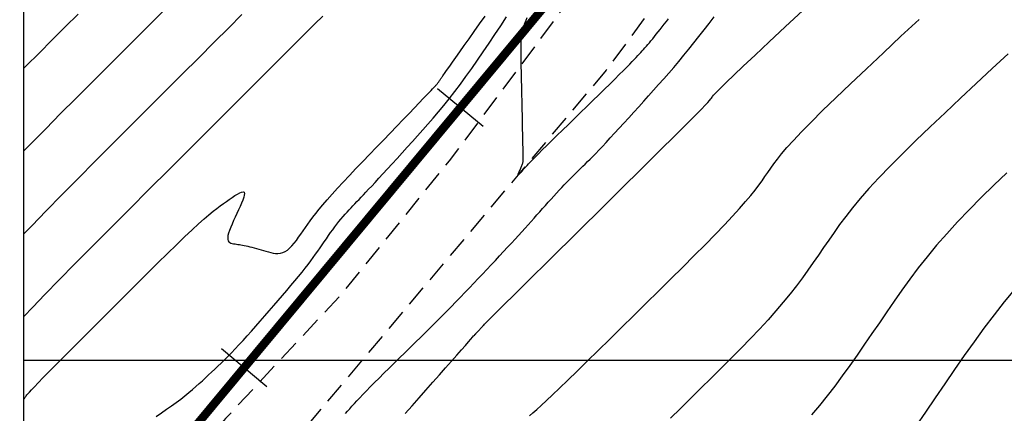
# Model space of a CAD drawing. Units: millimetres. Extents: x 194595 to 196013, y 8943800 to 8945811.
# Drawn here: x 195000 to 195058, y 8944597 to 8944620 of the extents above; entities that cross this region are included whole.
import ezdxf

# ---------------------------------------------------------------- set-up
doc = ezdxf.new("R2010")
doc.units = ezdxf.units.MM
doc.linetypes.add('DASHED', pattern=[0.75, 0.5, -0.25])
for name, color, linetype in [('CNIVEL_M', 18, 'Continuous'), ('CNIVEL_S', 32, 'Continuous'), ('CUADRICULA', 2, 'Continuous'), ('EJE_ESTACA', 7, 'Continuous'), ('EJE_LINEA', 172, 'Continuous'), ('TROCHA', 8, 'Continuous')]:
    doc.layers.add(name, color=color, linetype=linetype)

msp = doc.modelspace()

# ---------------------------------------------------------------- linework, layer by layer
at = {"layer": 'CNIVEL_M'}
for points in [[(195000, 8944597.692), (195000.034, 8944597.737), (195000.081, 8944597.802), (195000.111, 8944597.846), (195000.14, 8944597.888), (195000.179, 8944597.939), (195000.237, 8944598.009), (195000.323, 8944598.107), (195000.448, 8944598.243), (195000.621, 8944598.425), (195000.851, 8944598.663), (195001.148, 8944598.967), (195001.518, 8944599.342), (195001.955, 8944599.782), (195002.45, 8944600.279), (195002.992, 8944600.822), (195003.573, 8944601.403), (195004.182, 8944602.011), (195004.811, 8944602.639), (195005.448, 8944603.275), (195006.087, 8944603.912), (195006.718, 8944604.541), (195007.335, 8944605.154), (195007.93, 8944605.742), (195008.496, 8944606.299), (195009.026, 8944606.815), (195009.512, 8944607.283), (195009.948, 8944607.695), (195010.328, 8944608.046), (195010.658, 8944608.34), (195010.944, 8944608.586), (195011.195, 8944608.792), (195011.416, 8944608.965), (195011.616, 8944609.115), (195011.801, 8944609.249), (195011.979, 8944609.374), (195012.155, 8944609.497), (195012.326, 8944609.615), (195012.489, 8944609.723), (195012.639, 8944609.815), (195012.772, 8944609.885), (195012.884, 8944609.93), (195012.969, 8944609.942), (195013.025, 8944609.918), (195013.047, 8944609.854), (195013.04, 8944609.753), (195013.006, 8944609.62), (195012.951, 8944609.46), (195012.879, 8944609.28), (195012.794, 8944609.084), (195012.7, 8944608.878), (195012.602, 8944608.666), (195012.504, 8944608.454), (195012.409, 8944608.244), (195012.319, 8944608.042), (195012.238, 8944607.848), (195012.169, 8944607.667), (195012.113, 8944607.502), (195012.076, 8944607.356), (195012.058, 8944607.231), (195012.062, 8944607.131), (195012.086, 8944607.052), (195012.128, 8944606.992), (195012.184, 8944606.948), (195012.251, 8944606.916), (195012.328, 8944606.894), (195012.409, 8944606.878), (195012.494, 8944606.865), (195012.579, 8944606.853), (195012.666, 8944606.84), (195012.754, 8944606.826), (195012.845, 8944606.811), (195012.939, 8944606.794), (195013.038, 8944606.775), (195013.142, 8944606.753), (195013.253, 8944606.728), (195013.371, 8944606.699), (195013.495, 8944606.667), (195013.624, 8944606.633), (195013.758, 8944606.596), (195013.896, 8944606.557), (195014.036, 8944606.517), (195014.178, 8944606.476), (195014.321, 8944606.435), (195014.464, 8944606.394), (195014.607, 8944606.357), (195014.75, 8944606.327), (195014.892, 8944606.308), (195015.033, 8944606.304), (195015.174, 8944606.317), (195015.313, 8944606.353), (195015.451, 8944606.414), (195015.588, 8944606.503), (195015.724, 8944606.617), (195015.858, 8944606.754), (195015.992, 8944606.908), (195016.125, 8944607.077), (195016.257, 8944607.257), (195016.389, 8944607.444), (195016.521, 8944607.635), (195016.654, 8944607.827), (195016.791, 8944608.023), (195016.936, 8944608.226), (195017.095, 8944608.44), (195017.271, 8944608.668), (195017.469, 8944608.916), (195017.693, 8944609.185), (195017.948, 8944609.479), (195018.236, 8944609.802), (195018.554, 8944610.151), (195018.899, 8944610.521), (195019.265, 8944610.91), (195019.649, 8944611.313), (195020.046, 8944611.728), (195020.451, 8944612.15), (195020.861, 8944612.575), (195021.271, 8944613), (195021.674, 8944613.419), (195022.066, 8944613.825), (195022.439, 8944614.213), (195022.788, 8944614.575), (195023.107, 8944614.907), (195023.39, 8944615.2), (195023.63, 8944615.45), (195023.824, 8944615.652), (195023.975, 8944615.81), (195024.091, 8944615.931), (195024.176, 8944616.021), (195024.236, 8944616.085), (195024.279, 8944616.13), (195024.309, 8944616.164), (195024.334, 8944616.19), (195024.357, 8944616.216), (195024.381, 8944616.242), (195024.404, 8944616.269), (195024.428, 8944616.296), (195024.452, 8944616.324), (195024.476, 8944616.353), (195024.5, 8944616.383), (195024.525, 8944616.415), (195024.55, 8944616.448), (195024.576, 8944616.483), (195024.601, 8944616.519), (195024.627, 8944616.556), (195024.653, 8944616.595), (195024.679, 8944616.633), (195024.706, 8944616.672), (195024.732, 8944616.712), (195024.759, 8944616.752), (195024.791, 8944616.8), (195024.833, 8944616.86), (195024.889, 8944616.941), (195024.965, 8944617.049), (195025.065, 8944617.191), (195025.193, 8944617.374), (195025.356, 8944617.604), (195025.556, 8944617.885), (195025.79, 8944618.214), (195026.053, 8944618.584), (195026.34, 8944618.987), (195026.646, 8944619.417), (195026.967, 8944619.868), (195027.297, 8944620.332)], [(195058.238, 8944618.105), (195057.294, 8944617.227), (195056.351, 8944616.348), (195055.417, 8944615.475), (195054.504, 8944614.617), (195053.62, 8944613.778), (195052.777, 8944612.968), (195051.985, 8944612.191), (195051.252, 8944611.456), (195050.59, 8944610.769), (195050.006, 8944610.134), (195049.491, 8944609.547), (195049.037, 8944609.002), (195048.633, 8944608.49), (195048.27, 8944608.006), (195047.936, 8944607.543), (195047.623, 8944607.093), (195047.32, 8944606.65), (195047.018, 8944606.208), (195046.711, 8944605.764), (195046.394, 8944605.315), (195046.063, 8944604.858), (195045.713, 8944604.391), (195045.34, 8944603.913), (195044.937, 8944603.42), (195044.502, 8944602.909), (195044.03, 8944602.381), (195043.525, 8944601.835), (195042.991, 8944601.274), (195042.434, 8944600.701), (195041.857, 8944600.119), (195041.267, 8944599.529), (195040.666, 8944598.934), (195040.061, 8944598.337), (195039.456, 8944597.74), (195038.855, 8944597.148), (195038.262, 8944596.566)]]:
    msp.add_lwpolyline(points, dxfattribs=at)
at = {"layer": 'CNIVEL_S'}
for points in [[(195000, 8944612.358), (195000.435, 8944612.806), (195001.291, 8944613.676), (195002.172, 8944614.564), (195003.071, 8944615.463), (195003.978, 8944616.369), (195004.886, 8944617.275), (195005.786, 8944618.173), (195006.669, 8944619.054), (195007.529, 8944619.911), (195008.356, 8944620.736)], [(195022.569, 8944596.845), (195022.974, 8944597.304), (195023.383, 8944597.768), (195023.792, 8944598.232), (195024.194, 8944598.688), (195024.584, 8944599.13), (195024.955, 8944599.551), (195025.3, 8944599.942), (195025.614, 8944600.298), (195025.89, 8944600.61), (195026.121, 8944600.872), (195026.303, 8944601.079), (195026.442, 8944601.235), (195026.542, 8944601.348), (195026.61, 8944601.426), (195026.653, 8944601.474), (195026.677, 8944601.5), (195026.688, 8944601.513), (195026.693, 8944601.518), (195026.697, 8944601.522), (195026.701, 8944601.525), (195026.706, 8944601.53), (195026.71, 8944601.535), (195026.716, 8944601.54), (195026.722, 8944601.546), (195026.728, 8944601.553), (195026.736, 8944601.561), (195026.745, 8944601.57), (195026.755, 8944601.58), (195026.765, 8944601.591), (195026.776, 8944601.603), (195026.788, 8944601.615), (195026.8, 8944601.628), (195026.813, 8944601.641), (195026.825, 8944601.654), (195026.838, 8944601.667), (195026.851, 8944601.681), (195026.864, 8944601.695), (195026.879, 8944601.711), (195026.894, 8944601.727), (195026.911, 8944601.745), (195026.93, 8944601.766), (195026.951, 8944601.788), (195026.974, 8944601.813), (195027, 8944601.841), (195027.027, 8944601.87), (195027.055, 8944601.901), (195027.085, 8944601.934), (195027.116, 8944601.967), (195027.147, 8944602.001), (195027.179, 8944602.036), (195027.213, 8944602.072), (195027.259, 8944602.121), (195027.329, 8944602.193), (195027.436, 8944602.302), (195027.592, 8944602.458), (195027.81, 8944602.675), (195028.1, 8944602.964), (195028.477, 8944603.337), (195028.947, 8944603.803), (195029.503, 8944604.352), (195030.133, 8944604.974), (195030.823, 8944605.655), (195031.563, 8944606.385), (195032.339, 8944607.151), (195033.14, 8944607.941), (195033.953, 8944608.743), (195034.766, 8944609.545), (195035.567, 8944610.335), (195036.344, 8944611.102), (195037.083, 8944611.833), (195037.774, 8944612.516), (195038.403, 8944613.14), (195038.959, 8944613.693), (195039.428, 8944614.163), (195039.804, 8944614.542), (195040.095, 8944614.838), (195040.311, 8944615.063), (195040.467, 8944615.229), (195040.573, 8944615.347), (195040.642, 8944615.43), (195040.687, 8944615.488), (195040.72, 8944615.535), (195040.754, 8944615.583), (195040.807, 8944615.648), (195040.897, 8944615.748), (195041.043, 8944615.899), (195041.265, 8944616.119), (195041.58, 8944616.425), (195042.008, 8944616.835), (195042.567, 8944617.364), (195043.269, 8944618.026), (195044.103, 8944618.808), (195045.05, 8944619.694), (195046.09, 8944620.665)], [(195000, 8944617.247), (195000.132, 8944617.381), (195000.898, 8944618.148), (195001.668, 8944618.918), (195002.439, 8944619.687), (195003.206, 8944620.452)], [(195000, 8944607.459), (195000.459, 8944607.94), (195001.316, 8944608.822), (195002.235, 8944609.757), (195003.205, 8944610.736), (195004.212, 8944611.746), (195005.244, 8944612.778), (195006.289, 8944613.821), (195007.334, 8944614.864), (195008.366, 8944615.894), (195009.373, 8944616.899), (195010.343, 8944617.866), (195011.263, 8944618.784), (195012.121, 8944619.64), (195012.904, 8944620.421)], [(195000, 8944602.576), (195000.521, 8944603.127), (195001.244, 8944603.876), (195002.082, 8944604.734), (195003.018, 8944605.683), (195004.036, 8944606.709), (195005.119, 8944607.796), (195006.252, 8944608.929), (195007.417, 8944610.093), (195008.599, 8944611.273), (195009.781, 8944612.452), (195010.946, 8944613.614), (195012.077, 8944614.743), (195013.158, 8944615.821), (195014.171, 8944616.832), (195015.1, 8944617.759), (195015.928, 8944618.585), (195016.638, 8944619.293), (195017.219, 8944619.872), (195017.682, 8944620.334)], [(195007.827, 8944596.661), (195008.139, 8944596.877), (195008.442, 8944597.09), (195008.734, 8944597.298), (195009.013, 8944597.502), (195009.276, 8944597.7), (195009.521, 8944597.891), (195009.751, 8944598.078), (195009.968, 8944598.259), (195010.173, 8944598.436), (195010.369, 8944598.61), (195010.559, 8944598.782), (195010.744, 8944598.952), (195010.927, 8944599.122), (195011.109, 8944599.291), (195011.293, 8944599.463), (195011.48, 8944599.639), (195011.67, 8944599.821), (195011.866, 8944600.012), (195012.068, 8944600.213), (195012.279, 8944600.427), (195012.498, 8944600.656), (195012.727, 8944600.901), (195012.966, 8944601.161), (195013.212, 8944601.434), (195013.465, 8944601.718), (195013.723, 8944602.009), (195013.985, 8944602.308), (195014.249, 8944602.61), (195014.515, 8944602.915), (195014.781, 8944603.22), (195015.045, 8944603.522), (195015.304, 8944603.821), (195015.557, 8944604.114), (195015.8, 8944604.4), (195016.033, 8944604.676), (195016.253, 8944604.94), (195016.457, 8944605.191), (195016.645, 8944605.427), (195016.817, 8944605.65), (195016.975, 8944605.862), (195017.123, 8944606.063), (195017.262, 8944606.257), (195017.395, 8944606.445), (195017.523, 8944606.63), (195017.649, 8944606.812), (195017.774, 8944606.994), (195017.899, 8944607.175), (195018.025, 8944607.355), (195018.149, 8944607.531), (195018.273, 8944607.704), (195018.397, 8944607.871), (195018.52, 8944608.033), (195018.641, 8944608.189), (195018.762, 8944608.337), (195018.882, 8944608.479), (195019.001, 8944608.615), (195019.12, 8944608.746), (195019.238, 8944608.873), (195019.355, 8944608.998), (195019.472, 8944609.12), (195019.589, 8944609.242), (195019.707, 8944609.364), (195019.828, 8944609.49), (195019.954, 8944609.622), (195020.09, 8944609.764), (195020.237, 8944609.92), (195020.399, 8944610.093), (195020.579, 8944610.286), (195020.78, 8944610.503), (195021.004, 8944610.746), (195021.248, 8944611.013), (195021.51, 8944611.3), (195021.788, 8944611.604), (195022.077, 8944611.921), (195022.375, 8944612.249), (195022.678, 8944612.583), (195022.985, 8944612.921), (195023.293, 8944613.26), (195023.601, 8944613.601), (195023.91, 8944613.948), (195024.221, 8944614.304), (195024.535, 8944614.671), (195024.851, 8944615.051), (195025.171, 8944615.449), (195025.496, 8944615.865), (195025.825, 8944616.304), (195026.158, 8944616.761), (195026.495, 8944617.236), (195026.834, 8944617.724), (195027.177, 8944618.224), (195027.521, 8944618.732), (195027.866, 8944619.245), (195028.212, 8944619.761), (195028.557, 8944620.277)], [(195019.035, 8944596.848), (195019.157, 8944596.986), (195019.281, 8944597.127), (195019.412, 8944597.273), (195019.553, 8944597.427), (195019.705, 8944597.592), (195019.873, 8944597.771), (195020.059, 8944597.966), (195020.266, 8944598.18), (195020.497, 8944598.414), (195020.749, 8944598.668), (195021.02, 8944598.938), (195021.306, 8944599.221), (195021.604, 8944599.515), (195021.911, 8944599.817), (195022.225, 8944600.125), (195022.541, 8944600.435), (195022.858, 8944600.745), (195023.174, 8944601.055), (195023.488, 8944601.364), (195023.799, 8944601.671), (195024.106, 8944601.975), (195024.409, 8944602.277), (195024.706, 8944602.574), (195024.996, 8944602.867), (195025.28, 8944603.155), (195025.557, 8944603.439), (195025.828, 8944603.72), (195026.094, 8944603.997), (195026.357, 8944604.271), (195026.617, 8944604.544), (195026.875, 8944604.815), (195027.132, 8944605.086), (195027.388, 8944605.356), (195027.644, 8944605.625), (195027.896, 8944605.892), (195028.144, 8944606.155), (195028.387, 8944606.413), (195028.623, 8944606.664), (195028.85, 8944606.908), (195029.068, 8944607.142), (195029.275, 8944607.367), (195029.472, 8944607.584), (195029.66, 8944607.792), (195029.842, 8944607.994), (195030.018, 8944608.191), (195030.19, 8944608.384), (195030.36, 8944608.575), (195030.527, 8944608.765), (195030.695, 8944608.954), (195030.862, 8944609.142), (195031.028, 8944609.328), (195031.192, 8944609.511), (195031.354, 8944609.691), (195031.514, 8944609.867), (195031.67, 8944610.036), (195031.823, 8944610.2), (195031.972, 8944610.356), (195032.117, 8944610.506), (195032.259, 8944610.651), (195032.399, 8944610.79), (195032.536, 8944610.927), (195032.672, 8944611.06), (195032.806, 8944611.192), (195032.941, 8944611.322), (195033.075, 8944611.454), (195033.212, 8944611.588), (195033.354, 8944611.728), (195033.504, 8944611.877), (195033.664, 8944612.039), (195033.836, 8944612.215), (195034.023, 8944612.41), (195034.228, 8944612.626), (195034.453, 8944612.866), (195034.695, 8944613.127), (195034.952, 8944613.406), (195035.222, 8944613.7), (195035.502, 8944614.006), (195035.79, 8944614.322), (195036.082, 8944614.643), (195036.377, 8944614.968), (195036.673, 8944615.293), (195036.968, 8944615.619), (195037.264, 8944615.947), (195037.56, 8944616.279), (195037.856, 8944616.614), (195038.153, 8944616.954), (195038.45, 8944617.3), (195038.748, 8944617.653), (195039.046, 8944618.014), (195039.345, 8944618.381), (195039.644, 8944618.755), (195039.943, 8944619.133), (195040.243, 8944619.516), (195040.543, 8944619.901), (195040.844, 8944620.289)], [(195029.761, 8944620.227), (195029.7, 8944620.067), (195029.649, 8944619.933), (195029.608, 8944619.823), (195029.574, 8944619.734), (195029.547, 8944619.663), (195029.525, 8944619.605), (195029.507, 8944619.557), (195029.492, 8944619.516), (195029.478, 8944619.479), (195029.464, 8944619.441), (195029.45, 8944619.397), (195029.438, 8944619.341), (195029.426, 8944619.266), (195029.416, 8944619.166), (195029.408, 8944619.035), (195029.402, 8944618.867), (195029.398, 8944618.655), (195029.398, 8944618.395), (195029.4, 8944618.092), (195029.404, 8944617.752), (195029.41, 8944617.38), (195029.417, 8944616.984), (195029.426, 8944616.569), (195029.435, 8944616.142), (195029.445, 8944615.708), (195029.455, 8944615.274), (195029.465, 8944614.847), (195029.474, 8944614.432), (195029.483, 8944614.035), (195029.491, 8944613.664), (195029.499, 8944613.323), (195029.506, 8944613.02), (195029.511, 8944612.761), (195029.516, 8944612.549), (195029.52, 8944612.38), (195029.522, 8944612.249), (195029.524, 8944612.149), (195029.526, 8944612.074), (195029.527, 8944612.017), (195029.527, 8944611.973), (195029.528, 8944611.935), (195029.528, 8944611.899), (195029.529, 8944611.861), (195029.528, 8944611.824), (195029.526, 8944611.785), (195029.522, 8944611.746), (195029.517, 8944611.705), (195029.509, 8944611.663), (195029.498, 8944611.618), (195029.485, 8944611.572), (195029.468, 8944611.524), (195029.449, 8944611.475), (195029.429, 8944611.424), (195029.406, 8944611.372), (195029.383, 8944611.319), (195029.358, 8944611.266), (195029.333, 8944611.213), (195029.309, 8944611.16), (195029.285, 8944611.108), (195029.265, 8944611.06), (195029.247, 8944611.018), (195029.236, 8944610.983), (195029.23, 8944610.958), (195029.232, 8944610.943), (195029.243, 8944610.941), (195029.263, 8944610.953), (195029.293, 8944610.978), (195029.33, 8944611.014), (195029.374, 8944611.059), (195029.422, 8944611.111), (195029.474, 8944611.169), (195029.529, 8944611.231), (195029.586, 8944611.294), (195029.643, 8944611.358), (195029.705, 8944611.427), (195029.776, 8944611.505), (195029.862, 8944611.597), (195029.967, 8944611.707), (195030.096, 8944611.839), (195030.254, 8944611.998), (195030.446, 8944612.19), (195030.674, 8944612.416), (195030.935, 8944612.673), (195031.226, 8944612.958), (195031.54, 8944613.266), (195031.874, 8944613.591), (195032.222, 8944613.93), (195032.579, 8944614.279), (195032.942, 8944614.632), (195033.304, 8944614.984), (195033.662, 8944615.333), (195034.011, 8944615.674), (195034.347, 8944616.002), (195034.665, 8944616.313), (195034.962, 8944616.604), (195035.232, 8944616.871), (195035.471, 8944617.108), (195035.676, 8944617.314), (195035.851, 8944617.491), (195035.999, 8944617.643), (195036.125, 8944617.774), (195036.234, 8944617.889), (195036.329, 8944617.992), (195036.416, 8944618.087), (195036.498, 8944618.177), (195036.58, 8944618.267), (195036.662, 8944618.358), (195036.745, 8944618.451), (195036.831, 8944618.547), (195036.919, 8944618.648), (195037.011, 8944618.754), (195037.106, 8944618.867), (195037.206, 8944618.988), (195037.311, 8944619.117), (195037.421, 8944619.254), (195037.535, 8944619.397), (195037.652, 8944619.546), (195037.772, 8944619.7), (195037.894, 8944619.856), (195038.017, 8944620.015), (195038.14, 8944620.175)], [(195029.91, 8944596.712), (195030.114, 8944596.885), (195030.343, 8944597.086), (195030.608, 8944597.323), (195030.916, 8944597.605), (195031.276, 8944597.941), (195031.697, 8944598.341), (195032.185, 8944598.809), (195032.734, 8944599.342), (195033.336, 8944599.928), (195033.981, 8944600.56), (195034.661, 8944601.228), (195035.367, 8944601.922), (195036.09, 8944602.635), (195036.822, 8944603.358), (195037.554, 8944604.08), (195038.278, 8944604.795), (195038.983, 8944605.495), (195039.662, 8944606.172), (195040.306, 8944606.819), (195040.905, 8944607.429), (195041.451, 8944607.994), (195041.934, 8944608.506), (195042.35, 8944608.961), (195042.704, 8944609.363), (195043.005, 8944609.72), (195043.261, 8944610.04), (195043.482, 8944610.329), (195043.676, 8944610.596), (195043.852, 8944610.848), (195044.02, 8944611.093), (195044.189, 8944611.338), (195044.372, 8944611.596), (195044.583, 8944611.877), (195044.838, 8944612.195), (195045.151, 8944612.56), (195045.536, 8944612.986), (195046.007, 8944613.484), (195046.578, 8944614.067), (195047.261, 8944614.741), (195048.044, 8944615.5), (195048.914, 8944616.331), (195049.855, 8944617.222), (195050.855, 8944618.161), (195051.897, 8944619.137), (195052.969, 8944620.136)], [(195058.153, 8944611.072), (195057.386, 8944610.335), (195056.641, 8944609.605), (195055.926, 8944608.883), (195055.244, 8944608.171), (195054.602, 8944607.471), (195054.005, 8944606.784), (195053.447, 8944606.108), (195052.923, 8944605.443), (195052.428, 8944604.786), (195051.956, 8944604.135), (195051.501, 8944603.49), (195051.058, 8944602.848), (195050.62, 8944602.208), (195050.183, 8944601.568), (195049.745, 8944600.932), (195049.306, 8944600.3), (195048.865, 8944599.676), (195048.422, 8944599.063), (195047.975, 8944598.463), (195047.525, 8944597.879), (195047.07, 8944597.313), (195046.61, 8944596.767)], [(195058.614, 8944604.173), (195058.004, 8944603.433), (195057.403, 8944602.669), (195056.81, 8944601.884), (195056.224, 8944601.081), (195055.643, 8944600.265), (195055.066, 8944599.437), (195054.492, 8944598.603), (195053.92, 8944597.766), (195053.348, 8944596.929), (195052.78, 8944596.099)]]:
    msp.add_lwpolyline(points, dxfattribs=at)
at = {"layer": 'CUADRICULA', "color": 8}
for p, q in [((195000, 8944400), (195000, 8944800)), ((195000, 8944600), (195400, 8944600))]:
    msp.add_line(p, q, dxfattribs=at)
at = {"layer": 'EJE_ESTACA'}
for p, q in [((195027.167, 8944613.798), (195024.477, 8944616.037)), ((195014.373, 8944598.427), (195011.683, 8944600.666))]:
    msp.add_line(p, q, dxfattribs=at)
at = {"layer": 'EJE_LINEA', "const_width": 0.5}
msp.add_lwpolyline([(195000, 8944583.894), (195032.413, 8944622.836)], dxfattribs=at)
at = {"layer": 'TROCHA', "linetype": 'DASHED', "ltscale": 2.5, "flags": 128}
for points in [[(195394.489, 8944800), (195389.353, 8944797.546), (195379.432, 8944793.742), (195369.448, 8944789.991), (195359.275, 8944787.198), (195349.341, 8944784.042), (195339.356, 8944780.478), (195329.482, 8944776.42), (195319.318, 8944772.968), (195309.514, 8944768.431), (195299.611, 8944764.877), (195289.787, 8944761.246), (195280.229, 8944758.022), (195270.458, 8944754.3), (195261.023, 8944750.122), (195251.355, 8944746.156), (195242.092, 8944741.688), (195232.284, 8944739.725), (195222.961, 8944736.586), (195213.407, 8944733.108), (195204.135, 8944728.775), (195186.368, 8944719.699), (195176.744, 8944715.728), (195167.847, 8944709.971), (195159.35, 8944703.732), (195152.062, 8944697.906), (195143.364, 8944691.833), (195127.767, 8944680.25), (195118.688, 8944675.94), (195109.264, 8944671.553), (195099.879, 8944667.148), (195090.152, 8944662.772), (195080.801, 8944657.707), (195070.548, 8944651.689), (195063.045, 8944646.032), (195054.49, 8944639.633), (195046.93, 8944632.916), (195040.365, 8944625.148), (195034.455, 8944617.131), (195000, 8944576.251)], [(195383.037, 8944800), (195376.734, 8944797.251), (195367.366, 8944793.77), (195359.585, 8944791.331), (195348.913, 8944789.076), (195338.545, 8944785.105), (195328.22, 8944781.661), (195317.867, 8944778.519), (195308.174, 8944774.991), (195298.547, 8944771.67), (195288.66, 8944768.312), (195279.639, 8944763.776), (195270.247, 8944759.178), (195260.482, 8944755.441), (195250.226, 8944751.656), (195239.855, 8944747.837), (195229.956, 8944744.488), (195220.409, 8944740.535), (195212.286, 8944737.5), (195202.878, 8944733.549), (195193.144, 8944729.117), (195184.127, 8944724.431), (195174.423, 8944719.528), (195165.307, 8944713.48), (195157.022, 8944707.096), (195148.889, 8944701.249), (195140.81, 8944695.363), (195132.514, 8944690.725), (195124.082, 8944685.557), (195115.294, 8944680.851), (195106.044, 8944675.729), (195096.54, 8944670.617), (195086.893, 8944665.131), (195077.558, 8944659.558), (195068.563, 8944653.907), (195060.021, 8944647.706), (195051.568, 8944641.168), (195045.304, 8944635.819), (195038.318, 8944628.114), (195031.733, 8944620.557), (195025.158, 8944611.767), (195018.672, 8944603.767), (195011.937, 8944596.543), (195005.433, 8944589.101), (195000, 8944581.574)]]:
    msp.add_lwpolyline(points, dxfattribs=at)

doc.saveas('drawing.dxf')
